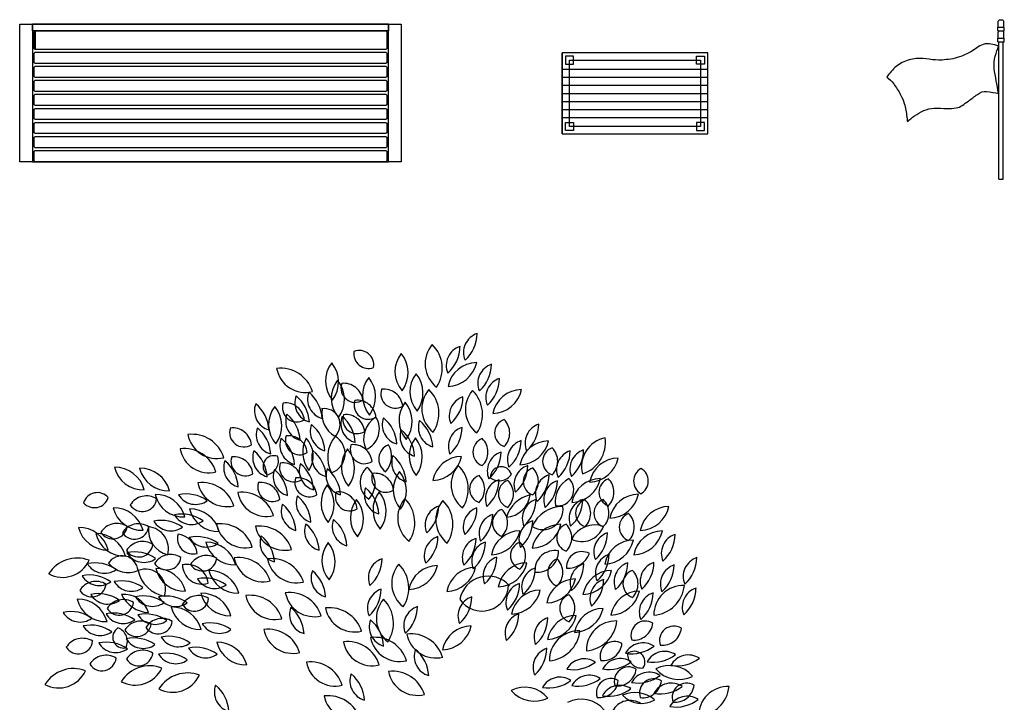
# Model space of a CAD drawing. Units: inches. Extents: x -1132 to 65838, y -39642 to 11723.
# Drawn here: x 9626 to 15715, y 1475 to 5697 of the extents above; entities that cross this region are included whole.
import ezdxf

# ---------------------------------------------------------------- set-up
doc = ezdxf.new("R2010")
doc.units = ezdxf.units.IN
doc.header["$MEASUREMENT"] = 0
doc.layers.add('freecads.com', color=7, linetype='Continuous')

msp = doc.modelspace()

# ---------------------------------------------------------------- linework, layer by layer
at = {"layer": 'freecads.com'}
for p, q in [((9626.3, 5668.8), (9706.3, 5668.8)), ((9626.3, 4818.8), (9626.3, 5668.8)), ((9706.3, 5668.8), (9706.3, 4818.8)), ((9706.3, 5668.8), (9706.3, 4818.8)), ((11906.3, 5668.8), (9706.3, 5668.8)), ((9706.3, 5668.8), (11906.3, 5668.8)), ((9706.3, 5627.5), (9706.3, 5668.8)), ((11906.3, 5668.8), (11986.3, 5668.8)), ((11906.3, 4818.8), (11906.3, 5668.8)), ((11906.3, 4818.8), (11906.3, 5668.8)), ((11906.3, 5668.8), (11906.3, 5627.5)), ((11986.3, 5668.8), (11986.3, 4818.8)), ((15685.8, 5697.2), (15676.9, 5687.5)), ((15676.9, 5651.4), (15676.9, 5687.5)), ((15685.8, 5697.2), (15703.9, 5697.2)), ((15703.9, 5697.2), (15712.8, 5687.5)), ((15712.8, 5651.4), (15712.8, 5687.5)), ((11906.3, 5627.5), (9706.3, 5627.5)), ((9716.3, 5622.5), (9721.3, 5627.5)), ((9716.3, 5563.3), (9716.3, 5622.5)), ((9721.3, 5627.5), (11891.3, 5627.5)), ((9721.3, 5627.5), (9721.3, 5512.2)), ((11891.3, 5627.5), (11896.3, 5622.5)), ((11896.3, 5622.5), (11896.3, 5563.3)), ((15674.7, 5651.4), (15715.1, 5651.4)), ((15674.7, 5628.7), (15674.7, 5651.4)), ((15674.7, 5628.7), (15715.1, 5628.7)), ((15685.8, 5628.7), (15676.9, 5619)), ((15676.9, 5582.9), (15676.9, 5619)), ((15703.9, 5628.7), (15712.8, 5619)), ((15712.8, 5582.9), (15712.8, 5619)), ((15715.1, 5628.7), (15715.1, 5651.4)), ((9716.3, 5517.2), (9716.3, 5577.2)), ((11896.3, 5577.2), (11896.3, 5517.2)), ((15674.7, 5582.9), (15715.1, 5582.9)), ((15674.7, 5560.1), (15674.7, 5582.9)), ((15674.7, 5560.1), (15715.1, 5560.1)), ((15680.9, 4711.5), (15680.9, 5560.1)), ((15708.8, 4711.5), (15708.8, 5560.1)), ((15715.1, 5560.1), (15715.1, 5582.9)), ((9721.3, 5512.2), (9716.3, 5517.2)), ((9716.3, 5490.5), (9721.3, 5495.5)), ((9716.3, 5430.5), (9716.3, 5490.5)), ((11891.3, 5512.2), (9721.3, 5512.2)), ((9721.3, 5495.5), (11891.3, 5495.5)), ((11896.3, 5517.2), (11891.3, 5512.2)), ((11891.3, 5495.5), (11896.3, 5490.5)), ((11896.3, 5490.5), (11896.3, 5430.5)), ((13881.4, 5491.6), (12981.4, 5491.6)), ((12981.4, 4991.6), (12981.4, 5491.6)), ((13881.4, 4991.6), (13881.4, 5491.6)), ((9721.3, 5425.5), (9716.3, 5430.5)), ((11891.3, 5425.5), (9721.3, 5425.5)), ((11896.3, 5430.5), (11891.3, 5425.5)), ((13001.4, 5471.6), (13001.4, 5421.6)), ((13051.4, 5471.6), (13001.4, 5471.6)), ((13001.4, 5421.6), (13051.4, 5421.6)), ((13026.4, 5036.6), (13026.4, 5446.6)), ((13026.4, 5446.6), (13836.4, 5446.6)), ((13051.4, 5421.6), (13051.4, 5471.6)), ((13811.4, 5421.6), (13811.4, 5471.6)), ((13811.4, 5471.6), (13861.4, 5471.6)), ((13861.4, 5421.6), (13811.4, 5421.6)), ((13836.4, 5446.6), (13836.4, 5036.6)), ((13861.4, 5471.6), (13861.4, 5421.6)), ((9716.3, 5403.8), (9721.3, 5408.8)), ((9716.3, 5343.8), (9716.3, 5403.8)), ((9721.3, 5408.8), (11891.3, 5408.8)), ((11891.3, 5408.8), (11896.3, 5403.8)), ((11896.3, 5403.8), (11896.3, 5343.8)), ((12981.4, 5391.6), (13881.4, 5391.6)), ((9721.3, 5338.8), (9716.3, 5343.8)), ((9716.3, 5317.2), (9721.3, 5322.2)), ((9716.3, 5257.2), (9716.3, 5317.2)), ((11891.3, 5338.8), (9721.3, 5338.8)), ((9721.3, 5322.2), (11891.3, 5322.2)), ((11896.3, 5343.8), (11891.3, 5338.8)), ((11891.3, 5322.2), (11896.3, 5317.2)), ((11896.3, 5317.2), (11896.3, 5257.2)), ((12981.4, 5341.6), (13881.4, 5341.6)), ((9721.3, 5252.2), (9716.3, 5257.2)), ((11891.3, 5252.2), (9721.3, 5252.2)), ((11896.3, 5257.2), (11891.3, 5252.2)), ((12981.4, 5291.6), (13881.4, 5291.6)), ((12981.4, 5241.6), (13881.4, 5241.6)), ((9716.3, 5230.5), (9721.3, 5235.5)), ((9716.3, 5170.5), (9716.3, 5230.5)), ((9721.3, 5235.5), (11891.3, 5235.5)), ((11891.3, 5235.5), (11896.3, 5230.5)), ((11896.3, 5230.5), (11896.3, 5170.5)), ((12981.4, 5191.6), (13881.4, 5191.6)), ((9721.3, 5165.5), (9716.3, 5170.5)), ((9716.3, 5143.8), (9721.3, 5148.8)), ((9716.3, 5083.8), (9716.3, 5143.8)), ((11891.3, 5165.5), (9721.3, 5165.5)), ((9721.3, 5148.8), (11891.3, 5148.8)), ((11896.3, 5170.5), (11891.3, 5165.5)), ((11891.3, 5148.8), (11896.3, 5143.8)), ((11896.3, 5143.8), (11896.3, 5083.8)), ((12981.4, 5141.6), (13881.4, 5141.6)), ((9721.3, 5078.8), (9716.3, 5083.8)), ((9716.3, 5057.2), (9721.3, 5062.2)), ((9716.3, 4997.2), (9716.3, 5057.2)), ((11891.3, 5078.8), (9721.3, 5078.8)), ((9721.3, 5062.2), (11891.3, 5062.2)), ((11896.3, 5083.8), (11891.3, 5078.8)), ((11891.3, 5062.2), (11896.3, 5057.2)), ((11896.3, 5057.2), (11896.3, 4997.2)), ((12981.4, 5091.6), (13881.4, 5091.6)), ((13001.4, 5011.6), (13001.4, 5061.6)), ((13001.4, 5061.6), (13051.4, 5061.6)), ((13051.4, 5061.6), (13051.4, 5011.6)), ((13861.4, 5061.6), (13811.4, 5061.6)), ((13811.4, 5061.6), (13811.4, 5011.6)), ((13861.4, 5011.6), (13861.4, 5061.6)), ((9721.3, 4992.2), (9716.3, 4997.2)), ((11896.3, 4997.2), (11891.3, 4992.2)), ((13051.4, 5011.6), (13001.4, 5011.6)), ((13836.4, 5036.6), (13026.4, 5036.6)), ((13811.4, 5011.6), (13861.4, 5011.6)), ((9716.3, 4970.5), (9721.3, 4975.5)), ((9716.3, 4910.5), (9716.3, 4970.5)), ((11891.3, 4992.2), (9721.3, 4992.2)), ((9721.3, 4975.5), (11891.3, 4975.5)), ((11891.3, 4975.5), (11896.3, 4970.5)), ((11896.3, 4970.5), (11896.3, 4910.5)), ((12981.4, 4991.6), (13881.4, 4991.6)), ((9721.3, 4905.5), (9716.3, 4910.5)), ((9716.3, 4883.8), (9721.3, 4888.8)), ((9716.3, 4823.8), (9716.3, 4883.8)), ((11891.3, 4905.5), (9721.3, 4905.5)), ((9721.3, 4888.8), (11891.3, 4888.8)), ((11896.3, 4910.5), (11891.3, 4905.5)), ((11891.3, 4888.8), (11896.3, 4883.8)), ((11896.3, 4883.8), (11896.3, 4823.8)), ((9706.3, 4818.8), (9626.3, 4818.8)), ((9706.3, 4818.8), (11906.3, 4818.8)), ((9721.3, 4818.8), (9716.3, 4823.8)), ((11891.3, 4818.8), (9721.3, 4818.8)), ((11896.3, 4823.8), (11891.3, 4818.8)), ((11986.3, 4818.8), (11906.3, 4818.8)), ((15680.9, 4711.5), (15708.8, 4711.5))]:
    msp.add_line(p, q, dxfattribs=at)
at = {"layer": 'freecads.com', "ltscale": 0.25}
msp.add_line((12981.4, 5491.6), (12981.4, 4991.6), dxfattribs=at)
at = {"layer": 'freecads.com', "linetype": 'Continuous'}
for centre, radius, start, end in [((12493.7, 3638.5), 123.2, 108.04973, 202.88758), ((12228.9, 3759.4), 226.7, 311.8822, 359.05511), ((12315.3, 3568.9), 181.9, 139.20091, 232.36156), ((12032.5, 3540.3), 206.9, 326.09248, 45.46998), ((12387.3, 3558.7), 123.2, 108.04973, 202.88758), ((12122.4, 3679.6), 226.7, 311.8822, 359.05511), ((11783.2, 3631), 91, 171.17946, 290.24383), ((11726.4, 3561.7), 89.7, 349.66869, 111.7546), ((12129.1, 3521.2), 182.4, 142.05616, 220.79942), ((11838.5, 3513.9), 189.2, 323.72858, 39.12701), ((11240.2, 3334.1), 206.9, 17.52105, 96.89855), ((11394.1, 3573), 181.9, 190.62948, 283.79013), ((11699.5, 3462.8), 182.4, 142.05616, 220.79942), ((11408.9, 3455.6), 189.2, 323.72858, 39.12701), ((12267.5, 3616.9), 189.2, 272.30001, 347.69844), ((12454.4, 3394.2), 182.4, 90.62759, 169.37085), ((12582.3, 3448.4), 123.2, 108.04973, 202.88758), ((12317.4, 3569.3), 226.7, 311.8822, 359.05511), ((11928.4, 3371), 182.4, 142.05616, 220.79942), ((11637.8, 3363.7), 189.2, 323.72858, 39.12701), ((12221.6, 3395.3), 182.4, 142.05616, 220.79942), ((11931, 3388.1), 189.2, 323.72858, 39.12701), ((12631.7, 3360.6), 123.2, 108.04973, 202.88758), ((12366.8, 3481.5), 226.7, 311.8822, 359.05511), ((11735.6, 3355.5), 182.4, 142.05616, 220.79942), ((11445, 3348.3), 189.2, 323.72858, 39.12701), ((11701.8, 3419), 88.9, 161.493, 301.4178), ((11631.4, 3330.6), 117.4, 6.08088, 96.82988), ((11948.4, 3382.9), 88.9, 161.493, 301.4178), ((11878, 3294.5), 117.4, 6.08088, 96.82988), ((11450.9, 3327.6), 123.2, 159.4783, 254.31615), ((11191.2, 3195.9), 226.7, 3.31077, 50.48368), ((11529.9, 3349.1), 123.2, 159.4783, 254.31615), ((11270.3, 3217.4), 226.7, 3.31077, 50.48368), ((12294.8, 3290.8), 181.9, 139.20091, 232.36156), ((12012, 3262.2), 206.9, 326.09248, 45.46998), ((12405.7, 3246.7), 123.2, 108.04973, 202.88758), ((12140.9, 3367.6), 226.7, 311.8822, 359.05511), ((12564.2, 3284.9), 181.9, 139.20091, 232.36156), ((12281.4, 3256.2), 206.9, 326.09248, 45.46998), ((12544.8, 3449.6), 189.2, 272.30001, 347.69844), ((12731.7, 3226.9), 182.4, 90.62759, 169.37085), ((11201, 3278.3), 123.2, 159.4783, 254.31615), ((10941.3, 3146.6), 226.7, 3.31077, 50.48368), ((11347.8, 3192.5), 182.4, 142.05616, 220.79942), ((11057.3, 3185.2), 189.2, 323.72858, 39.12701), ((11339.9, 3297.9), 88.9, 161.493, 301.4178), ((11269.5, 3209.6), 117.4, 6.08088, 96.82988), ((11508.5, 3193), 99, 312.86271, 99.10482), ((11656.6, 3260.9), 162.1, 169.15973, 240.13555), ((11783.2, 3314), 88.9, 161.493, 301.4178), ((11712.8, 3225.7), 117.4, 6.08088, 96.82988), ((12154.4, 3219.6), 182.4, 142.05616, 220.79942), ((11863.8, 3212.4), 189.2, 323.72858, 39.12701), ((11394.1, 3213.9), 123.2, 159.4783, 254.31615), ((11134.4, 3082.2), 226.7, 3.31077, 50.48368), ((11735.1, 3200.2), 123.2, 159.4783, 254.31615), ((11475.5, 3068.5), 226.7, 3.31077, 50.48368), ((11713.4, 3225.4), 88.9, 161.493, 301.4178), ((11643.1, 3137), 117.4, 6.08088, 96.82988), ((11908.9, 3104.6), 155.9, 120.59561, 205.42635), ((11710, 3165.4), 140.3, 294.44501, 31.57694), ((11991.5, 3191.4), 123.2, 159.4783, 254.31615), ((11731.8, 3059.7), 226.7, 3.31077, 50.48368), ((11013.2, 3143.1), 88.9, 161.493, 301.4178), ((10942.8, 3054.8), 117.4, 6.08088, 96.82988), ((11212, 3129.6), 123.2, 159.4783, 254.31615), ((10952.4, 2997.9), 226.7, 3.31077, 50.48368), ((11546.4, 3149.9), 123.2, 159.4783, 254.31615), ((11286.7, 3018.2), 226.7, 3.31077, 50.48368), ((12214.6, 3173.9), 123.2, 159.4783, 254.31615), ((11954.9, 3042.2), 226.7, 3.31077, 50.48368), ((12400.2, 3057.9), 123.2, 108.04973, 202.88758), ((12135.3, 3178.8), 226.7, 311.8822, 359.05511), ((12652, 3140.4), 88.9, 110.06443, 249.98923), ((12539.1, 3140.4), 117.4, 314.65231, 45.40131), ((12874.8, 3077.9), 123.2, 108.04973, 202.88758), ((12609.9, 3198.8), 226.7, 311.8822, 359.05511), ((10691.6, 2925.6), 206.9, 17.52105, 96.89855), ((10845.5, 3164.6), 181.9, 190.62948, 283.79013), ((11358.6, 3064.9), 123.2, 159.4783, 254.31615), ((11099, 2933.2), 226.7, 3.31077, 50.48368), ((11358.1, 3095), 88.9, 161.493, 301.4178), ((11287.7, 3006.7), 117.4, 6.08088, 96.82988), ((11570.6, 3022.2), 193.8, 153.429, 216.16066), ((11279.2, 2997.8), 162.2, 326.32223, 43.26741), ((11733.7, 2991), 203, 140.60777, 208.29949), ((11513.9, 3012.3), 124.6, 289.23384, 60.13555), ((12101.4, 3116.8), 123.2, 159.4783, 254.31615), ((11841.8, 2985.1), 226.7, 3.31077, 50.48368), ((12217.1, 2997.6), 182.4, 142.05616, 220.79942), ((11926.5, 2990.4), 189.2, 323.72858, 39.12701), ((12517.5, 3022.3), 88.9, 110.06443, 249.98923), ((12404.6, 3022.2), 117.4, 314.65231, 45.40131), ((13282.6, 2932.3), 181.9, 101.14178, 194.30243), ((13042.3, 3084.1), 206.9, 288.03336, 7.41086), ((11759, 3039.5), 88.9, 161.493, 301.4178), ((11688.7, 2951.1), 117.4, 6.08088, 96.82988), ((11942.9, 2979), 95.9, 112.12915, 235.02055), ((11783.8, 2996.9), 142, 317.18833, 29.96136), ((12765.4, 2976.5), 123.2, 108.04973, 202.88758), ((12500.5, 3097.4), 226.7, 311.8822, 359.05511), ((12899.2, 2909.5), 182.4, 90.62759, 169.37085), ((12712.4, 3132.2), 189.2, 272.30001, 347.69844), ((12949.2, 2965.3), 88.9, 110.06443, 249.98923), ((12836.2, 2965.3), 117.4, 314.65231, 45.40131), ((10642.8, 2837.3), 206.9, 17.52105, 96.89855), ((10796.7, 3076.2), 181.9, 190.62948, 283.79013), ((11021.7, 2964.3), 88.9, 161.493, 301.4178), ((10951.4, 2876), 117.4, 6.08088, 96.82988), ((11190.3, 2988), 123.2, 159.4783, 254.31615), ((10930.6, 2856.3), 226.7, 3.31077, 50.48368), ((11198.3, 2933.5), 66.9, 69.81883, 230.76396), ((11138.5, 2967.6), 87.7, 281.47373, 19.10906), ((11555.2, 2989.6), 123.2, 159.4783, 254.31615), ((11295.6, 2857.8), 226.7, 3.31077, 50.48368), ((11798.2, 2930.1), 182.4, 142.05616, 220.79942), ((11507.6, 2922.8), 189.2, 323.72858, 39.12701), ((12049.8, 2957.3), 123.2, 159.4783, 254.31615), ((11790.1, 2825.6), 226.7, 3.31077, 50.48368), ((12174, 3036.3), 189.2, 272.30001, 347.69844), ((12360.8, 2813.6), 182.4, 90.62759, 169.37085), ((12641.1, 2905.2), 123.2, 108.04973, 202.88758), ((12376.2, 3026.1), 226.7, 311.8822, 359.05511), ((13069.1, 2913.2), 123.2, 108.04973, 202.88758), ((12804.2, 3034.1), 226.7, 311.8822, 359.05511), ((13151.9, 2918.8), 123.2, 108.04973, 202.88758), ((12887, 3039.7), 226.7, 311.8822, 359.05511), ((13143, 3025.8), 189.2, 272.30001, 347.69844), ((13329.9, 2803.2), 182.4, 90.62759, 169.37085), ((10213.9, 2740), 189.2, 15.15715, 90.55558), ((10389.5, 2971.7), 182.4, 193.48473, 272.228), ((10370, 2733.9), 189.2, 15.15715, 90.55558), ((10545.5, 2965.6), 182.4, 193.48473, 272.228), ((11010.8, 2926), 123.2, 159.4783, 254.31615), ((10751.1, 2794.3), 226.7, 3.31077, 50.48368), ((11321.8, 2926.8), 88.9, 161.493, 301.4178), ((11251.4, 2838.4), 117.4, 6.08088, 96.82988), ((11478, 2907.3), 123.2, 159.4783, 254.31615), ((11218.3, 2775.6), 226.7, 3.31077, 50.48368), ((11854.8, 2834.2), 123.5, 130.47078, 235.65595), ((11692, 2825.5), 131.8, 314.93061, 51.19612), ((12476, 2821.1), 181.9, 139.20091, 232.36156), ((12193.2, 2792.5), 206.9, 326.09248, 45.46998), ((12603.5, 2865), 66.9, 18.39026, 179.33539), ((12806.2, 2821.6), 123.2, 108.04973, 202.88758), ((12541.4, 2942.5), 226.7, 311.8822, 359.05511), ((12829.5, 2840.8), 88.9, 110.06443, 249.98923), ((12716.5, 2840.7), 117.4, 314.65231, 45.40131), ((11316.6, 2871.7), 123.2, 159.4783, 254.31615), ((11056.9, 2740), 226.7, 3.31077, 50.48368), ((11416.5, 2834.9), 88.9, 161.493, 301.4178), ((11346.1, 2746.5), 117.4, 6.08088, 96.82988), ((11643.9, 2876.7), 123.2, 159.4783, 254.31615), ((11384.2, 2745), 226.7, 3.31077, 50.48368), ((11892.2, 2862.4), 88.9, 161.493, 301.4178), ((11821.8, 2774.1), 117.4, 6.08088, 96.82988), ((12118.7, 2789.4), 182.4, 142.05616, 220.79942), ((11828.1, 2782.1), 189.2, 323.72858, 39.12701), ((12497.3, 2794), 88.9, 110.06443, 249.98923), ((12384.3, 2793.9), 117.4, 314.65231, 45.40131), ((12592.9, 2933), 87.7, 230.04516, 327.68049), ((12938.9, 2765.6), 123.2, 108.04973, 202.88758), ((12674, 2886.5), 226.7, 311.8822, 359.05511), ((12953.6, 2788.8), 99, 261.43414, 47.67625), ((13513.5, 2842.6), 91, 119.75089, 238.81526), ((13423.9, 2843.7), 89.7, 298.24012, 60.32603), ((10753.2, 2627.8), 206.9, 17.52105, 96.89855), ((10907.1, 2866.8), 181.9, 190.62948, 283.79013), ((11187.6, 2806.2), 88.9, 161.493, 301.4178), ((11117.2, 2717.8), 117.4, 6.08088, 96.82988), ((11672.4, 2707.2), 182.4, 142.05616, 220.79942), ((11381.8, 2699.9), 189.2, 323.72858, 39.12701), ((11880.7, 2758.5), 123.2, 159.4783, 254.31615), ((11621, 2626.8), 226.7, 3.31077, 50.48368), ((12629, 2734), 123.2, 108.04973, 202.88758), ((12364.1, 2854.9), 226.7, 311.8822, 359.05511), ((12675.3, 2764.3), 88.9, 110.06443, 249.98923), ((12562.3, 2764.2), 117.4, 314.65231, 45.40131), ((12989.7, 2727.8), 123.2, 108.04973, 202.88758), ((12724.8, 2848.7), 226.7, 311.8822, 359.05511), ((13099.1, 2715.4), 162.1, 117.73116, 188.70698), ((13219.9, 2676.5), 182.4, 90.62759, 169.37085), ((13033, 2899.2), 189.2, 272.30001, 347.69844), ((13297, 2774.1), 88.9, 110.06443, 249.98923), ((13184, 2774), 117.4, 314.65231, 45.40131), ((10106.8, 2682.1), 89.7, 41.09727, 163.18317), ((10087.9, 2769.7), 91, 222.60803, 341.6724), ((10410.1, 2634.1), 117.4, 57.50945, 148.25845), ((10641, 2803.4), 182.4, 193.48473, 272.228), ((10465.5, 2571.7), 189.2, 15.15715, 90.55558), ((10655.3, 2536.9), 226.7, 54.73934, 101.91225), ((10714.3, 2822), 123.2, 210.90687, 305.74472), ((10999.1, 2567.5), 206.9, 17.52105, 96.89855), ((11153.1, 2806.4), 181.9, 190.62948, 283.79013), ((11459.8, 2708.1), 123.2, 159.4783, 254.31615), ((11200.1, 2576.4), 226.7, 3.31077, 50.48368), ((11667.2, 2747.2), 88.9, 161.493, 301.4178), ((11596.8, 2658.8), 117.4, 6.08088, 96.82988), ((11993.5, 2665.1), 182.4, 142.05616, 220.79942), ((11702.9, 2657.8), 189.2, 323.72858, 39.12701), ((12623.1, 2780.6), 162.2, 274.89366, 351.83884), ((12823.9, 2568), 193.8, 102.00043, 164.73209), ((13454.8, 2579.6), 182.4, 90.62759, 169.37085), ((13267.9, 2802.2), 189.2, 272.30001, 347.69844), ((10384.9, 2744.2), 88.9, 212.92157, 352.84637), ((11367.2, 2656.2), 123.2, 159.4783, 254.31615), ((11107.5, 2524.5), 226.7, 3.31077, 50.48368), ((11853.7, 2617.4), 182.4, 142.05616, 220.79942), ((11563.2, 2610.2), 189.2, 323.72858, 39.12701), ((12145.7, 2615.5), 181.9, 139.20091, 232.36156), ((11862.9, 2586.8), 206.9, 326.09248, 45.46998), ((12256.6, 2571.4), 123.2, 108.04973, 202.88758), ((11991.8, 2692.2), 226.7, 311.8822, 359.05511), ((12381.1, 2604.2), 181.9, 139.20091, 232.36156), ((12098.3, 2575.6), 206.9, 326.09248, 45.46998), ((12857.7, 2613), 123.2, 108.04973, 202.88758), ((12592.9, 2733.9), 226.7, 311.8822, 359.05511), ((12861.9, 2667.4), 124.6, 237.80527, 8.70698), ((12982.3, 2482.3), 203, 89.1792, 156.87091), ((13146.7, 2611.6), 123.2, 108.04973, 202.88758), ((12881.8, 2732.4), 226.7, 311.8822, 359.05511), ((13152.9, 2644.2), 88.9, 110.06443, 249.98923), ((13039.9, 2644.2), 117.4, 314.65231, 45.40131), ((13265.7, 2644.9), 88.9, 110.06443, 249.98923), ((13152.8, 2644.9), 117.4, 314.65231, 45.40131), ((13456.5, 2726.4), 189.2, 272.30001, 347.69844), ((13643.3, 2503.7), 182.4, 90.62759, 169.37085), ((10381.8, 2721.1), 182.4, 193.48473, 272.228), ((10206.2, 2489.4), 189.2, 15.15715, 90.55558), ((10629.5, 2412.8), 226.7, 54.73934, 101.91225), ((10688.4, 2697.9), 123.2, 210.90687, 305.74472), ((10678.2, 2482.4), 189.2, 15.15715, 90.55558), ((10853.7, 2714.1), 182.4, 193.48473, 272.228), ((12492.1, 2560.1), 123.2, 108.04973, 202.88758), ((12227.2, 2681), 226.7, 311.8822, 359.05511), ((12590.3, 2520), 123.2, 108.04973, 202.88758), ((12325.5, 2640.9), 226.7, 311.8822, 359.05511), ((12638.5, 2584.6), 88.9, 110.06443, 249.98923), ((12525.6, 2584.6), 117.4, 314.65231, 45.40131), ((13422.5, 2558.7), 88.9, 110.06443, 249.98923), ((13309.6, 2558.7), 117.4, 314.65231, 45.40131), ((10228.1, 2463.7), 117.4, 57.50945, 148.25845), ((10203, 2573.9), 88.9, 212.92157, 352.84637), ((10361, 2462), 117.4, 57.50945, 148.25845), ((10335.8, 2572.1), 88.9, 212.92157, 352.84637), ((10577.9, 2539.8), 155.9, 172.02418, 256.85492), ((10406.3, 2422.2), 140.3, 345.87359, 83.00551), ((10502.6, 2373.3), 226.7, 54.73934, 101.91225), ((10561.5, 2658.5), 123.2, 210.90687, 305.74472), ((10867.4, 2372.6), 206.9, 17.52105, 96.89855), ((11021.4, 2611.6), 181.9, 190.62948, 283.79013), ((11109.6, 2358), 206.9, 17.52105, 96.89855), ((11263.5, 2597), 181.9, 190.62948, 283.79013), ((11511.3, 2534.2), 123.2, 159.4783, 254.31615), ((11251.7, 2402.4), 226.7, 3.31077, 50.48368), ((11682.3, 2562.1), 123.2, 159.4783, 254.31615), ((11422.6, 2430.4), 226.7, 3.31077, 50.48368), ((12837, 2481.2), 123.2, 108.04973, 202.88758), ((12572.1, 2602.1), 226.7, 311.8822, 359.05511), ((12974.9, 2393.9), 182.4, 90.62759, 169.37085), ((12788, 2616.5), 189.2, 272.30001, 347.69844), ((13036, 2492.7), 88.9, 110.06443, 249.98923), ((12923, 2492.6), 117.4, 314.65231, 45.40131), ((13180.3, 2416.1), 155.9, 69.16703, 153.99778), ((13103.8, 2609.5), 140.3, 243.01644, 340.14837), ((9991.7, 2367.8), 189.2, 15.15715, 90.55558), ((10167.3, 2599.5), 182.4, 193.48473, 272.228), ((10273.7, 2560.8), 182.4, 193.48473, 272.228), ((10098.1, 2329.1), 189.2, 15.15715, 90.55558), ((10697.3, 2488.1), 95.9, 163.55772, 286.44912), ((10584.1, 2374.9), 142, 8.6169, 81.38994), ((10722, 2273), 226.7, 54.73934, 101.91225), ((11235.5, 2461.4), 123.2, 159.4783, 254.31615), ((10975.8, 2329.7), 226.7, 3.31077, 50.48368), ((12251, 2382.5), 123.2, 108.04973, 202.88758), ((11986.2, 2503.4), 226.7, 311.8822, 359.05511), ((12722.2, 2353.2), 182.4, 90.62759, 169.37085), ((12535.3, 2575.9), 189.2, 272.30001, 347.69844), ((13299.7, 2405.7), 123.2, 108.04973, 202.88758), ((13034.8, 2526.5), 226.7, 311.8822, 359.05511), ((13415.8, 2575.6), 189.2, 272.30001, 347.69844), ((13602.6, 2352.9), 182.4, 90.62759, 169.37085), ((13717.3, 2395.9), 123.2, 108.04973, 202.88758), ((13452.4, 2516.8), 226.7, 311.8822, 359.05511), ((10386.8, 2352.2), 117.4, 57.50945, 148.25845), ((10361.6, 2462.3), 88.9, 212.92157, 352.84637), ((10780.9, 2558.1), 123.2, 210.90687, 305.74472), ((10779.7, 2275.6), 189.2, 15.15715, 90.55558), ((10955.2, 2507.3), 182.4, 193.48473, 272.228), ((11677.7, 2351.1), 182.4, 142.05616, 220.79942), ((11387.2, 2343.9), 189.2, 323.72858, 39.12701), ((12486.5, 2371.3), 123.2, 108.04973, 202.88758), ((12221.6, 2492.2), 226.7, 311.8822, 359.05511), ((12544.6, 2348.7), 123.2, 108.04973, 202.88758), ((12279.7, 2469.6), 226.7, 311.8822, 359.05511), ((12750.2, 2382.2), 88.9, 110.06443, 249.98923), ((12637.2, 2382.1), 117.4, 314.65231, 45.40131), ((13423.3, 2295.9), 182.4, 90.62759, 169.37085), ((13236.5, 2518.6), 189.2, 272.30001, 347.69844), ((10259.2, 2281.9), 99, 4.29129, 150.53339), ((10335.9, 2178.4), 226.7, 54.73934, 101.91225), ((10394.8, 2463.5), 123.2, 210.90687, 305.74472), ((10560.5, 2271.9), 117.4, 57.50945, 148.25845), ((10782, 2265.6), 117.4, 57.50945, 148.25845), ((12935.2, 2289.9), 123.5, 79.04221, 184.22738), ((12826.9, 2411.7), 131.8, 263.50204, 359.76755), ((13103.3, 2311.2), 95.9, 60.70058, 183.59198), ((13018.1, 2446.7), 142, 265.75976, 338.53279), ((13309.9, 2273.2), 123.2, 108.04973, 202.88758), ((13045, 2394.1), 226.7, 311.8822, 359.05511), ((9981.5, 2160.1), 206.9, 68.94962, 148.32713), ((9890.7, 2429.4), 181.9, 242.05805, 335.2187), ((10091.5, 2110.8), 226.7, 54.73934, 101.91225), ((10150.4, 2395.9), 123.2, 210.90687, 305.74472), ((10298.4, 2440), 162.1, 220.5883, 291.56412), ((10535.3, 2382), 88.9, 212.92157, 352.84637), ((10660.8, 2196.2), 131.8, 6.35918, 102.62469), ((10755.5, 2328.9), 123.5, 181.89935, 287.08452), ((10756.8, 2375.7), 88.9, 212.92157, 352.84637), ((10977.9, 2163.2), 206.9, 17.52105, 96.89855), ((11131.8, 2402.2), 181.9, 190.62948, 283.79013), ((11183.3, 2156.7), 206.9, 17.52105, 96.89855), ((11337.3, 2395.6), 181.9, 190.62948, 283.79013), ((11905.7, 2245.9), 123.2, 108.04973, 202.88758), ((11640.8, 2366.8), 226.7, 311.8822, 359.05511), ((12108.6, 2210.5), 181.9, 139.20091, 232.36156), ((11825.8, 2181.8), 206.9, 326.09248, 45.46998), ((12024.9, 2361), 189.2, 272.30001, 347.69844), ((12211.7, 2138.3), 182.4, 90.62759, 169.37085), ((12614.9, 2255.1), 123.2, 108.04973, 202.88758), ((12350.1, 2375.9), 226.7, 311.8822, 359.05511), ((12578.2, 2378.1), 189.2, 272.30001, 347.69844), ((12765.1, 2155.5), 182.4, 90.62759, 169.37085), ((12980.6, 2278.2), 88.9, 110.06443, 249.98923), ((12867.6, 2278.1), 117.4, 314.65231, 45.40131), ((13153, 2214.1), 123.2, 108.04973, 202.88758), ((12888.1, 2335), 226.7, 311.8822, 359.05511), ((13425.1, 2220.3), 123.2, 108.04973, 202.88758), ((13160.3, 2341.2), 226.7, 311.8822, 359.05511), ((13586.6, 2222.8), 123.2, 108.04973, 202.88758), ((13321.7, 2343.7), 226.7, 311.8822, 359.05511), ((13711.7, 2207.1), 123.2, 108.04973, 202.88758), ((13446.9, 2327.9), 226.7, 311.8822, 359.05511), ((13852.3, 2252.8), 123.2, 108.04973, 202.88758), ((13587.4, 2373.6), 226.7, 311.8822, 359.05511), ((10059.1, 2035.6), 226.7, 54.73934, 101.91225), ((10118, 2320.8), 123.2, 210.90687, 305.74472), ((10403.7, 2173.5), 124.6, 340.66241, 111.56412), ((10557.4, 2332), 203, 192.03634, 259.72806), ((10645.3, 2344.4), 182.4, 193.48473, 272.228), ((10469.8, 2112.7), 189.2, 15.15715, 90.55558), ((10798.7, 2100.2), 189.2, 15.15715, 90.55558), ((10974.2, 2331.9), 182.4, 193.48473, 272.228), ((11551.4, 2245.5), 123.2, 159.4783, 254.31615), ((11291.7, 2113.7), 226.7, 3.31077, 50.48368), ((12260.3, 2349.7), 189.2, 272.30001, 347.69844), ((12447.1, 2127.1), 182.4, 90.62759, 169.37085), ((12522.2, 2076.8), 178.4, 41.82278, 168.65539), ((12853.5, 2188.7), 123.2, 108.04973, 202.88758), ((12588.7, 2309.6), 226.7, 311.8822, 359.05511), ((13102, 2331.1), 189.2, 272.30001, 347.69844), ((13288.9, 2108.4), 182.4, 90.62759, 169.37085), ((13445.9, 2207.2), 88.9, 110.06443, 249.98923), ((13332.9, 2207.2), 117.4, 314.65231, 45.40131), ((10097.2, 2105.4), 117.4, 57.50945, 148.25845), ((10072, 2215.5), 88.9, 212.92157, 352.84637), ((10257.5, 1999.5), 226.7, 54.73934, 101.91225), ((10316.4, 2284.6), 123.2, 210.90687, 305.74472), ((10772, 2016.8), 226.7, 54.73934, 101.91225), ((10830.9, 2301.9), 123.2, 210.90687, 305.74472), ((12484, 2203.2), 164.4, 213.75581, 359.90357), ((12756.2, 2092.9), 123.2, 108.04973, 202.88758), ((12491.3, 2213.8), 226.7, 311.8822, 359.05511), ((12877.9, 2278.2), 189.2, 272.30001, 347.69844), ((13064.7, 2055.5), 182.4, 90.62759, 169.37085), ((13275.7, 2117.8), 123.2, 108.04973, 202.88758), ((13010.8, 2238.7), 226.7, 311.8822, 359.05511), ((13729.9, 2016.2), 181.9, 87.77233, 180.93299), ((13531.2, 2219.4), 206.9, 274.66391, 354.04141), ((10112.5, 1920.3), 226.7, 54.73934, 101.91225), ((10171.4, 2205.4), 123.2, 210.90687, 305.74472), ((10268.8, 1980.9), 162.2, 17.7508, 94.69598), ((10431.4, 2224), 193.8, 204.85757, 267.58923), ((10388.4, 1906.4), 226.7, 54.73934, 101.91225), ((10531.9, 1905.4), 226.7, 54.73934, 101.91225), ((10731.8, 2017.9), 117.4, 57.50945, 148.25845), ((10748.9, 1961.2), 189.2, 15.15715, 90.55558), ((10924.4, 2192.9), 182.4, 193.48473, 272.228), ((11049.9, 1929.8), 206.9, 17.52105, 96.89855), ((11203.8, 2168.7), 181.9, 190.62948, 283.79013), ((11293.8, 1947.3), 206.9, 17.52105, 96.89855), ((11447.7, 2186.2), 181.9, 190.62948, 283.79013), ((11900.1, 2057.1), 123.2, 108.04973, 202.88758), ((11635.3, 2178), 226.7, 311.8822, 359.05511), ((12847.3, 1986.5), 182.4, 90.62759, 169.37085), ((12660.5, 2209.2), 189.2, 272.30001, 347.69844), ((13054.7, 2057.1), 88.9, 110.06443, 249.98923), ((12941.8, 2057), 117.4, 314.65231, 45.40131), ((13273.9, 2203.2), 189.2, 272.30001, 347.69844), ((13460.7, 1980.5), 182.4, 90.62759, 169.37085), ((13581, 2034), 123.2, 108.04973, 202.88758), ((13316.2, 2154.9), 226.7, 311.8822, 359.05511), ((13846.7, 2063.9), 123.2, 108.04973, 202.88758), ((13581.8, 2184.8), 226.7, 311.8822, 359.05511), ((10159.4, 2155.9), 182.4, 193.48473, 272.228), ((9983.9, 1924.2), 189.2, 15.15715, 90.55558), ((10267.1, 1993.1), 117.4, 57.50945, 148.25845), ((10242, 2103.2), 88.9, 212.92157, 352.84637), ((10447.3, 2191.6), 123.2, 210.90687, 305.74472), ((10590.8, 2190.6), 123.2, 210.90687, 305.74472), ((10706.6, 2128), 88.9, 212.92157, 352.84637), ((12013.7, 1993.6), 181.9, 139.20091, 232.36156), ((11730.9, 1964.9), 206.9, 326.09248, 45.46998), ((12459.9, 2009.4), 123.2, 108.04973, 202.88758), ((12195, 2130.2), 226.7, 311.8822, 359.05511), ((9941.7, 1809.5), 226.7, 54.73934, 101.91225), ((10000.7, 2094.6), 123.2, 210.90687, 305.74472), ((10206.9, 1799.7), 226.7, 54.73934, 101.91225), ((10265.8, 2084.9), 123.2, 210.90687, 305.74472), ((10404.5, 1794.8), 226.7, 54.73934, 101.91225), ((10463.4, 2079.9), 123.2, 210.90687, 305.74472), ((10741.2, 2107.1), 182.4, 193.48473, 272.228), ((10565.7, 1875.4), 189.2, 15.15715, 90.55558), ((11417.9, 2018.5), 123.2, 159.4783, 254.31615), ((11158.3, 1886.8), 226.7, 3.31077, 50.48368), ((11542.3, 1852.9), 206.9, 17.52105, 96.89855), ((11696.2, 2091.8), 181.9, 190.62948, 283.79013), ((12124.7, 1949.5), 123.2, 108.04973, 202.88758), ((11859.8, 2070.3), 226.7, 311.8822, 359.05511), ((12750.6, 1904.1), 123.2, 108.04973, 202.88758), ((12485.7, 2025), 226.7, 311.8822, 359.05511), ((13069.6, 1830.3), 182.4, 90.62759, 169.37085), ((12882.7, 2053), 189.2, 272.30001, 347.69844), ((13236.3, 1873.6), 182.4, 90.62759, 169.37085), ((13049.5, 2096.3), 189.2, 272.30001, 347.69844), ((10064.9, 1725.4), 226.7, 54.73934, 101.91225), ((10376, 1859.8), 117.4, 57.50945, 148.25845), ((10350.8, 1969.9), 88.9, 212.92157, 352.84637), ((10506.9, 1876.5), 117.4, 57.50945, 148.25845), ((10481.7, 1986.7), 88.9, 212.92157, 352.84637), ((10801.8, 1739.3), 226.7, 54.73934, 101.91225), ((10860.7, 2024.4), 123.2, 210.90687, 305.74472), ((11910.3, 1941.6), 123.2, 159.4783, 254.31615), ((11650.6, 1809.9), 226.7, 3.31077, 50.48368), ((12930.1, 1880.4), 123.2, 108.04973, 202.88758), ((12665.2, 2001.3), 226.7, 311.8822, 359.05511), ((13312.3, 1796), 181.9, 87.77233, 180.93299), ((13113.6, 1999.3), 206.9, 274.66391, 354.04141), ((13495.4, 1888.9), 88.9, 58.63585, 198.56066), ((13425, 1977.2), 117.4, 263.22374, 353.97274), ((10123.9, 2010.6), 123.2, 210.90687, 305.74472), ((10268.6, 1877.5), 66.9, 121.24741, 282.19253), ((10204.6, 1852.1), 87.7, 332.9023, 70.53763), ((11160.3, 1720.3), 206.9, 17.52105, 96.89855), ((11314.3, 1959.3), 181.9, 190.62948, 283.79013), ((12044.6, 1691.8), 206.9, 17.52105, 96.89855), ((12198.6, 1930.8), 181.9, 190.62948, 283.79013), ((12420.6, 1765.1), 182.4, 90.62759, 169.37085), ((12233.7, 1987.8), 189.2, 272.30001, 347.69844), ((13083.5, 1734.9), 181.9, 87.77233, 180.93299), ((12884.8, 1938.2), 206.9, 274.66391, 354.04141), ((13671.7, 1857.4), 88.9, 58.63585, 198.56066), ((13601.2, 1945.7), 117.4, 263.22374, 353.97274), ((10014.5, 1753.4), 117.4, 57.50945, 148.25845), ((9989.3, 1863.6), 88.9, 212.92157, 352.84637), ((10162.1, 1620.1), 226.7, 54.73934, 101.91225), ((10221, 1905.3), 123.2, 210.90687, 305.74472), ((10331.7, 1646.4), 226.7, 54.73934, 101.91225), ((10390.6, 1931.5), 123.2, 210.90687, 305.74472), ((10548.9, 1656.4), 226.7, 54.73934, 101.91225), ((10607.8, 1941.5), 123.2, 210.90687, 305.74472), ((10847.3, 1657.6), 189.2, 15.15715, 90.55558), ((11022.8, 1889.3), 182.4, 193.48473, 272.228), ((11652.7, 1643.4), 206.9, 17.52105, 96.89855), ((11806.6, 1882.4), 181.9, 190.62948, 283.79013), ((11821.1, 1670), 206.9, 17.52105, 96.89855), ((11975.1, 1909), 181.9, 190.62948, 283.79013), ((13304.3, 1762.4), 88.9, 58.63585, 198.56066), ((13233.9, 1850.7), 117.4, 263.22374, 353.97274), ((13481, 1719.3), 123.2, 56.62116, 151.45901), ((10159.6, 1648.6), 117.4, 57.50945, 148.25845), ((10386.7, 1679.7), 117.4, 57.50945, 148.25845), ((10361.5, 1789.8), 88.9, 212.92157, 352.84637), ((10531.7, 1551.6), 226.7, 54.73934, 101.91225), ((10590.7, 1836.7), 123.2, 210.90687, 305.74472), ((10717.1, 1588.2), 226.7, 54.73934, 101.91225), ((10776, 1873.3), 123.2, 210.90687, 305.74472), ((12189.1, 1758.8), 123.2, 159.4783, 254.31615), ((11929.5, 1627.1), 226.7, 3.31077, 50.48368), ((12924.5, 1691.6), 123.2, 108.04973, 202.88758), ((12659.7, 1812.5), 226.7, 311.8822, 359.05511), ((13410.4, 2001.8), 226.7, 260.45363, 307.62653), ((13426.1, 1723.7), 66.9, 326.96169, 127.90681), ((13472.7, 1774.4), 87.7, 178.61659, 276.25192), ((13614.2, 1666.6), 123.2, 56.62116, 151.45901), ((13543.6, 1949.1), 226.7, 260.45363, 307.62653), ((13761.7, 1644.3), 123.2, 56.62116, 151.45901), ((10134.4, 1758.8), 88.9, 212.92157, 352.84637), ((11423.8, 1518.1), 206.9, 17.52105, 96.89855), ((11577.7, 1757.1), 181.9, 190.62948, 283.79013), ((13118.2, 1620.7), 123.2, 56.62116, 151.45901), ((13047.6, 1903.1), 226.7, 260.45363, 307.62653), ((13339.6, 1622.1), 123.2, 56.62116, 151.45901), ((13268.9, 1904.5), 226.7, 260.45363, 307.62653), ((13691.1, 1926.8), 226.7, 260.45363, 307.62653), ((9958.8, 1476.5), 206.9, 68.94962, 148.32713), ((9868, 1745.8), 181.9, 242.05805, 335.2187), ((10430.6, 1493.6), 206.9, 68.94962, 148.32713), ((10339.8, 1763), 181.9, 242.05805, 335.2187), ((10663.2, 1449.4), 206.9, 68.94962, 148.32713), ((11791.8, 1606.9), 123.2, 159.4783, 254.31615), ((11532.2, 1475.2), 226.7, 3.31077, 50.48368), ((11931.5, 1460.6), 206.9, 17.52105, 96.89855), ((12085.5, 1699.5), 181.9, 190.62948, 283.79013), ((13392.1, 1604.7), 88.9, 58.63585, 198.56066), ((13321.6, 1693), 117.4, 263.22374, 353.97274), ((13518.6, 1538.1), 123.2, 56.62116, 151.45901), ((13645.3, 1520.2), 182.4, 39.19902, 117.94228), ((13702.9, 1805.1), 189.2, 220.87143, 296.26987), ((10572.3, 1718.8), 181.9, 242.05805, 335.2187), ((12967.1, 1507.3), 123.2, 56.62116, 151.45901), ((12896.5, 1789.8), 226.7, 260.45363, 307.62653), ((13148.2, 1518.9), 123.2, 56.62116, 151.45901), ((13077.5, 1801.3), 226.7, 260.45363, 307.62653), ((13281.4, 1532.9), 88.9, 58.63585, 198.56066), ((13210.9, 1621.2), 117.4, 263.22374, 353.97274), ((13447.9, 1820.5), 226.7, 260.45363, 307.62653), ((13548, 1531.9), 88.9, 58.63585, 198.56066), ((13477.6, 1620.1), 117.4, 263.22374, 353.97274), ((13655.9, 1470.4), 123.2, 56.62116, 151.45901), ((13749.9, 1504.5), 88.9, 58.63585, 198.56066), ((10953.1, 1538), 123.2, 159.4783, 254.31615), ((10693.4, 1406.3), 226.7, 3.31077, 50.48368), ((12751.6, 1385.8), 182.4, 39.19902, 117.94228), ((12809.2, 1670.7), 189.2, 220.87143, 296.26987), ((13338.4, 1456.8), 123.2, 56.62116, 151.45901), ((13267.7, 1739.3), 226.7, 260.45363, 307.62653), ((13429.8, 1340.9), 193.8, 50.57186, 113.30352), ((13585.3, 1752.8), 226.7, 260.45363, 307.62653), ((13679.4, 1592.7), 117.4, 263.22374, 353.97274), ((14006, 1390.4), 181.9, 87.77233, 180.93299), ((13807.3, 1593.7), 206.9, 274.66391, 354.04141), ((11534.2, 1308.7), 206.9, 17.52105, 96.89855), ((11688.2, 1547.6), 181.9, 190.62948, 283.79013), ((13099.9, 1311.8), 182.4, 39.19902, 117.94228), ((13401.3, 1363.2), 123.2, 56.62116, 151.45901), ((13470.8, 1630.5), 162.2, 223.46509, 300.41027), ((13754.1, 1389.7), 123.2, 56.62116, 151.45901), ((13683.5, 1672.1), 226.7, 260.45363, 307.62653)]:
    msp.add_arc(centre, radius, start, end, dxfattribs=at)
at = {"layer": 'freecads.com'}
for points, knots in [([(15680.9, 5535.8), (15664.8, 5539.1), (15648.8, 5542.4), (15632.7, 5545.7), (15616.7, 5549), (15599.8, 5550.3), (15583.7, 5544.6), (15555, 5534.4), (15535, 5512.1), (15509, 5499), (15485.6, 5487.3), (15462.5, 5475.3), (15437.2, 5466.6), (15402.2, 5454.5), (15366.1, 5450.6), (15329.8, 5447.7), (15276.7, 5443.5), (15224.5, 5460.6), (15170.7, 5456.3), (15139.9, 5453.9), (15110.8, 5446.7), (15083, 5431.4), (15056.7, 5416.9), (15033.5, 5400.1), (15015.7, 5377.5), (15006.4, 5365.8), (14997.1, 5354), (14987.8, 5342.2)], [0, 0, 0, 0, 0.065188, 0.065188, 0.065188, 0.130102, 0.130102, 0.130102, 0.245962, 0.245962, 0.245962, 0.350234, 0.350234, 0.350234, 0.494646, 0.494646, 0.494646, 0.705629, 0.705629, 0.705629, 0.826296, 0.826296, 0.826296, 0.940446, 0.940446, 0.940446, 1, 1, 1, 1]), ([(15678.8, 5241.5), (15674.3, 5267.4), (15669.7, 5293.3), (15665.2, 5319.2), (15656.3, 5369.4), (15643.8, 5423.4), (15659.4, 5471.9), (15666.2, 5493.3), (15673.1, 5514.6), (15679.9, 5536)], [0, 0, 0, 0, 0.263792, 0.263792, 0.263792, 0.774921, 0.774921, 0.774921, 1, 1, 1, 1]), ([(14987.8, 5342.2), (15001.5, 5331.6), (15020.1, 5316.6), (15031.4, 5300.8), (15046.4, 5279.8), (15061.3, 5256.7), (15073.6, 5232.6), (15082.6, 5214.8), (15091.8, 5197.5), (15096.6, 5178.3), (15103.4, 5150.6), (15108.5, 5123), (15112.4, 5095), (15113.7, 5085.2), (15115, 5075.5), (15116.4, 5065.7)], [0, 0, 0, 0, 0.191615, 0.191615, 0.191615, 0.447517, 0.447517, 0.447517, 0.635545, 0.635545, 0.635545, 0.905705, 0.905705, 0.905705, 1, 1, 1, 1]), ([(15116.4, 5065.7), (15127.6, 5077.6), (15143.2, 5092.2), (15159.3, 5102), (15178.2, 5113.5), (15195.8, 5126), (15216.6, 5134.7), (15237.3, 5143.4), (15258.3, 5149.1), (15280.3, 5150), (15307.2, 5151), (15333.5, 5147.6), (15360.2, 5147.9), (15379.6, 5148.2), (15398.7, 5148.1), (15418.3, 5151.3), (15431.5, 5153.4), (15443.6, 5159.2), (15454.5, 5166.5), (15467.6, 5175.3), (15480.4, 5184.4), (15493.1, 5193.6), (15511.8, 5207.1), (15529.3, 5221.9), (15548.3, 5235.4), (15564.7, 5247), (15585.6, 5257), (15605.3, 5253.7), (15630.5, 5249.5), (15655.7, 5245.3), (15680.9, 5241.1)], [0, 0, 0, 0, 0.090932, 0.090932, 0.090932, 0.197809, 0.197809, 0.197809, 0.303785, 0.303785, 0.303785, 0.432985, 0.432985, 0.432985, 0.527168, 0.527168, 0.527168, 0.590772, 0.590772, 0.590772, 0.66698, 0.66698, 0.66698, 0.779017, 0.779017, 0.779017, 0.876033, 0.876033, 0.876033, 1, 1, 1, 1])]:
    msp.add_open_spline(points, degree=3, knots=knots, dxfattribs=at)

doc.saveas('drawing.dxf')
